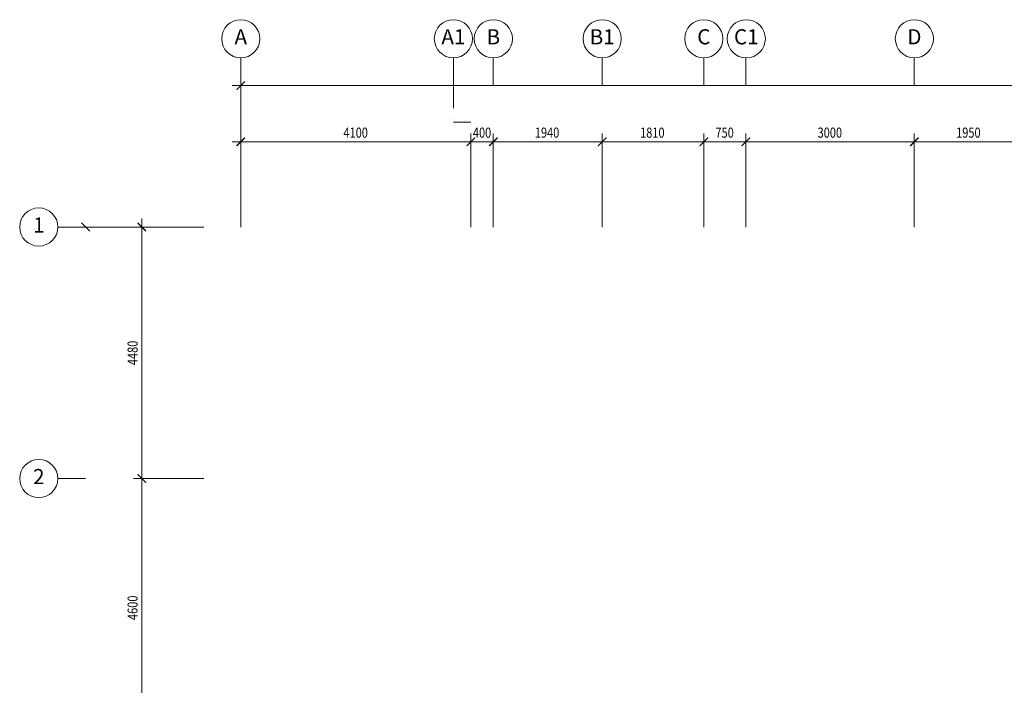
# Model space of a CAD drawing. Units: inches. Extents: x 226079 to 585046, y -181353 to 63369.
# Drawn here: x 401664 to 419206, y 35848 to 47703 of the extents above; entities that cross this region are included whole.
import ezdxf
from ezdxf.enums import TextEntityAlignment as Align

# ---------------------------------------------------------------- set-up
doc = ezdxf.new("R2010")
doc.units = ezdxf.units.IN
doc.header["$LTSCALE"] = 100
doc.header["$MEASUREMENT"] = 0
doc.linetypes.add('DASHDOT', pattern=[1, 0.5, -0.25, 0, -0.25])
doc.layers.get('0').update_dxf_attribs({"color": 8})
for name, color, linetype in [('B1BROWN', 8, 'Continuous'), ('BDIM100', 8, 'Continuous'), ('BGDTX3', 8, 'Continuous'), ('BUB', 8, 'Continuous')]:
    doc.layers.add(name, color=color, linetype=linetype)
doc.layers.add('GRID', color=8, linetype='DASHDOT', lineweight=9)
doc.styles.add('ARIAL', font='ARIAL.TTF', dxfattribs={"width": 0.8})

msp = doc.modelspace()

# ---------------------------------------------------------------- linework, layer by layer
at = {"linetype": 'ByBlock', "lineweight": 9, "const_width": 22.5}
for points in [[(405677.36431, 46604.09246), (405527.36135, 46454.09541)], [(405677.34458, 45603.20548), (405527.34162, 45453.20844)], [(409777.31319, 45603.12614), (409627.31319, 45453.12614)], [(409627.34162, 45453.12762), (409777.34458, 45603.12467)], [(410027.31319, 45453.12614), (410177.31319, 45603.12614)], [(410177.34458, 45603.1629), (410027.34162, 45453.16586)], [(412117.27955, 45603.08949), (411967.28272, 45453.08632)], [(411967.34162, 45453.12762), (412117.34458, 45603.12467)], [(413777.28272, 45453.12456), (413927.27956, 45603.12773)], [(413927.34458, 45603.13945), (413777.34162, 45453.14241)], [(414677.34458, 45603.1838), (414527.34162, 45453.18675)], [(414527.34162, 45453.12762), (414677.34458, 45603.12467)], [(417677.34458, 45603.1631), (417527.34162, 45453.16606)], [(417527.34162, 45453.12762), (417677.34458, 45603.12467)], [(402914.61721, 43935.8356), (402764.61721, 44085.8356)], [(403914.61721, 43935.8356), (403764.61721, 44085.8356)], [(403914.61721, 39455.8356), (403764.61721, 39605.8356)], [(403764.61721, 39605.8356), (403914.61721, 39455.8356)]]:
    msp.add_lwpolyline(points, dxfattribs=at)
at = {"layer": 'B1BROWN', "lineweight": 9, "ltscale": 5}
for p, q in [((405602.36281, 47023.35702, 14.00647), (405602.36281, 46528.12614, 14.00647)), ((409391.41893, 47023.36979, 30.4356), (409391.41893, 46528.13892, 30.4356)), ((410102.36281, 47023.35702, 14.00647), (410102.36281, 46528.12614, 14.00647)), ((412042.16588, 47023.36979, 14.01145), (412042.16588, 46528.13892, 14.01145)), ((413852.36281, 47023.36339, 14.00647), (413852.36281, 46528.13252, 14.00647)), ((414602.36281, 47023.35702, 14.00647), (414602.36281, 46528.12614, 14.00647)), ((417602.36281, 47023.35702, 14.00647), (417602.36281, 46528.12614, 14.00647)), ((402344.38633, 44010.8356, 14.01145), (402839.61721, 44010.8356, 14.01145)), ((402344.38633, 39530.8356, 14.01145), (402839.61721, 39530.8356, 14.01145))]:
    msp.add_line(p, q, dxfattribs=at)
at = {"layer": 'BDIM100', "lineweight": 9}
for p, q in [((405602.3431, 45528.12614), (405602.36579, 46679.09394)), ((405452.36283, 46529.09689), (454852.36282, 46528.12319)), ((405602.31319, 44010.8356), (405602.34606, 45678.20696)), ((409702.31319, 44010.8356), (409702.31319, 45678.12614)), ((409702.31319, 44010.75479), (409702.34606, 45678.12614)), ((410102.31319, 44010.8356), (410102.34606, 45678.16438)), ((410102.31319, 44010.8356), (410102.31319, 45678.12614)), ((412042.31319, 44010.79736), (412042.27797, 45678.08791)), ((412042.31319, 44010.79736), (412042.34606, 45678.12614)), ((413852.31319, 44010.8356), (413852.27797, 45678.12614)), ((413852.31319, 44010.8356), (413852.34606, 45678.14093)), ((414602.31319, 44010.8356), (414602.34606, 45678.18528)), ((414602.31319, 44010.82082), (414602.34606, 45678.12614)), ((417602.31319, 44010.77647), (417602.34606, 45678.16458)), ((417602.31319, 44010.77647), (417602.34606, 45678.12614)), ((405452.3431, 45528.20991), (409852.3431, 45528.12319)), ((409552.31319, 45528.12614), (410252.31319, 45528.12614)), ((409952.3431, 45528.16734), (412192.3431, 45528.12319)), ((411892.28114, 45528.08474), (414002.28114, 45528.12931)), ((413702.3431, 45528.14388), (414752.3431, 45528.12319)), ((414452.3431, 45528.18823), (417752.3431, 45528.12319)), ((417452.3431, 45528.16754), (419702.3431, 45528.12319)), ((403839.61721, 39380.8356), (403839.61721, 44160.8356)), ((403839.61721, 44010.8356), (402689.61721, 44010.8356)), ((404942.28472, 44010.8356), (403689.61721, 44010.8356)), ((403839.61721, 34780.8356), (403839.61721, 39680.8356)), ((404942.28472, 39530.8356), (403689.61721, 39530.8356)), ((404942.28472, 39530.8356), (403689.61721, 39530.8356))]:
    msp.add_line(p, q, dxfattribs=at)
at = {"layer": 'BUB', "lineweight": 9}
for centre in [(405603.35305, 47363.35558, 30.4356), (409391.41893, 47363.36979, 30.4356), (410102.36281, 47363.35702, 14.00647), (412042.16588, 47363.36979, 14.01145), (413852.36281, 47363.36339, 14.00647), (414609.00757, 47363.42144, 14.00647), (417604.32518, 47363.35702, 30.4356), (402004.38633, 44010.8356, 14.01145), (402004.38633, 39530.8356, 14.01145)]:
    msp.add_circle(centre, 340, dxfattribs=at)
at = {"layer": 'GRID', "lineweight": 9, "ltscale": 8}
for p, q in [((409391.41893, 46528.13892, 30.4356), (409391.41893, 45877.85426, 30.4356)), ((409391.41893, 45877.85426, 30.4356), (409702.58315, 45877.85426, 14.00647))]:
    msp.add_line(p, q, dxfattribs=at)

# ---------------------------------------------------------------- texts
at = {"layer": 'BDIM100', "lineweight": 9, "style": 'ARIAL', "width": 0.8}
for s, rotation, p in [('4100', 359.998870665, (407432.12081, 45601.60882)), ('1940', 359.998870665, (410842.4455, 45601.58772)), ('1810', 0.001210448, (412717.38054, 45601.54009)), ('750', 359.998870665, (414059.57374, 45601.57477)), ('3000', 359.998870665, (415879.17402, 45601.72082)), ('1950', 359.998870665, (418347.4455, 45601.58782)), ('4480', 90, (403766.17928, 41550.61186)), ('4600', 90, (403766.17928, 37010.61186))]:
    msp.add_text(s, height=180, rotation=rotation, dxfattribs=at).set_placement(p)
msp.add_text('400', height=180, dxfattribs=at).set_placement((409738.02943, 45601.56407))
at = {"layer": 'BGDTX3', "lineweight": 9, "style": 'ARIAL'}
for s, p in [('C', (413852.36281, 47363.36339, 14.00647)), ('C1', (414609.00757, 47363.42144, 14.00647)), ('A', (405603.35305, 47363.35558, 30.4356)), ('A1', (409391.41893, 47363.36979, 30.4356)), ('B', (410102.36281, 47363.35702, 14.00647)), ('B1', (412042.16588, 47363.36979, 14.01145)), ('D', (417604.32518, 47363.35702, 30.4356)), ('1', (402004.38633, 44010.8356, 14.01145)), ('2', (402004.38633, 39530.8356, 14.01145))]:
    msp.add_text(s, height=270, dxfattribs=at).set_placement(p, align=Align.MIDDLE)

doc.saveas('drawing.dxf')
